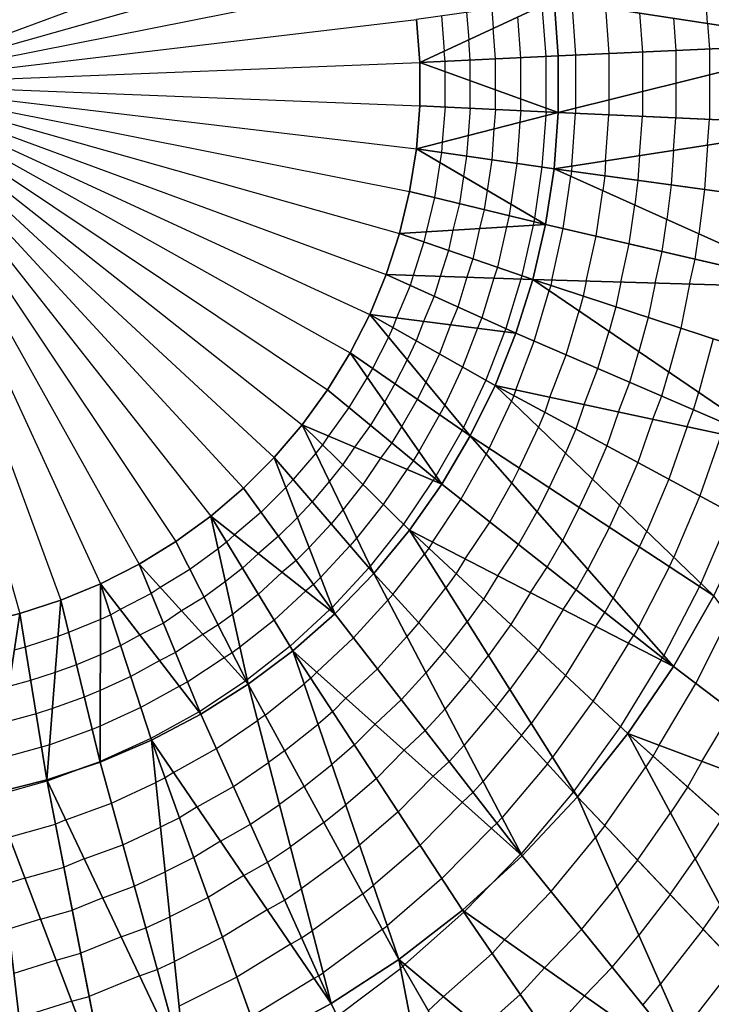
# Model space of a CAD drawing. Units: inches. Extents: x -5 to 5, y -5 to 5.
# Drawn here: x 2.1 to 2.8, y -0.8 to 0.1 of the extents above; entities that cross this region are included whole.
import ezdxf

# ---------------------------------------------------------------- set-up
doc = ezdxf.new("R2010")
doc.units = ezdxf.units.IN
doc.header["$MEASUREMENT"] = 0
for name, color, linetype, true_color in [('Net-Contour Lines', 150, 'Continuous', 0x0080ff), ('Net-Triangles', 153, 'Continuous', 0x6699cc), ('Net-U', 18, 'Continuous', 0x000000), ('Net-V', 254, 'Continuous', 0xcbdade)]:
    doc.layers.add(name, color=color, linetype=linetype, true_color=true_color)

msp = doc.modelspace()

# ---------------------------------------------------------------- linework, layer by layer
at = {"layer": 'Net-Contour Lines'}
for p, q in [((2.76133, 0.05535, 4), (2.75869, 0.09569, 4)), ((2.61446, 0.02512, 4.5), (2.61105, 0.07182, 4.5)), ((2.63781, 0.07435, 4.4), (2.64128, 0.02637, 4.4)), ((2.54223, 0.06536, 4.8), (2.54419, 0.04051, 4.8)), ((2.56508, 0.06865, 4.7), (2.56648, 0.05094, 4.7)), ((2.66869, 0.0696, 4.3), (2.67171, 0.02777, 4.3)), ((2.69957, 0.06485, 4.2), (2.70215, 0.02916, 4.2)), ((2.49653, 0.05877, 5), (2.49961, 0.01963, 5)), ((2.51938, 0.06206, 4.9), (2.5219, 0.03007, 4.9)), ((2.59149, 0.02403, 4.6), (2.58876, 0.06138, 4.6)), ((2.73045, 0.0601, 4.1), (2.73258, 0.03055, 4.1)), ((2.76133, 0.05535, 4), (2.76302, 0.03194, 4)), ((2.56852, 0.02293, 4.7), (2.56648, 0.05094, 4.7)), ((2.54555, 0.02183, 4.8), (2.54419, 0.04051, 4.8)), ((2.52258, 0.02073, 4.9), (2.5219, 0.03007, 4.9)), ((2.67171, 0.02777, 4.3), (2.67171, -0.01422, 4.3)), ((2.70215, 0.02916, 4.2), (2.70215, -0.00666, 4.2)), ((2.73258, 0.03055, 4.1), (2.73258, 0.00089, 4.1)), ((2.76302, 0.03194, 4), (2.76302, 0.00844, 4)), ((2.49961, 0.01963, 5), (2.49961, 0.01963, 5)), ((2.49961, -0.01963, 5), (2.49961, 0.01963, 5)), ((2.49961, 0.01963, 5), (2.49961, 0.01963, 5)), ((2.52258, 0.01137, 4.9), (2.52258, 0.02073, 4.9)), ((2.54555, 0.00312, 4.8), (2.54555, 0.02183, 4.8)), ((2.56852, -0.00514, 4.7), (2.56852, 0.02293, 4.7)), ((2.59149, -0.0134, 4.6), (2.59149, 0.02403, 4.6)), ((2.61446, -0.02165, 4.5), (2.61446, 0.02512, 4.5)), ((2.64128, 0.02637, 4.4), (2.64128, -0.02177, 4.4)), ((2.52258, -0.02073, 4.9), (2.52258, 0.01137, 4.9)), ((2.54555, -0.02183, 4.8), (2.54555, 0.00312, 4.8)), ((2.73258, 0.00089, 4.1), (2.73258, -0.03055, 4.1)), ((2.76302, 0.00844, 4), (2.76302, -0.03194, 4)), ((2.56852, -0.02293, 4.7), (2.56852, -0.00514, 4.7)), ((2.70215, -0.00666, 4.2), (2.70215, -0.02916, 4.2)), ((2.59149, -0.02403, 4.6), (2.59149, -0.0134, 4.6)), ((2.67171, -0.01422, 4.3), (2.67171, -0.02777, 4.3)), ((2.49961, -0.01963, 5), (2.49653, -0.05877, 5)), ((2.52258, -0.02073, 4.9), (2.52007, -0.05273, 4.9)), ((2.54555, -0.02183, 4.8), (2.5436, -0.0467, 4.8)), ((2.56852, -0.02293, 4.7), (2.56713, -0.04066, 4.7)), ((2.59149, -0.02403, 4.6), (2.59066, -0.03462, 4.6)), ((2.61446, -0.02512, 4.5), (2.61419, -0.02859, 4.5)), ((2.61446, -0.02512, 4.5), (2.61446, -0.02165, 4.5)), ((2.63781, -0.07435, 4.4), (2.64128, -0.02637, 4.4)), ((2.64128, -0.02177, 4.4), (2.64128, -0.02637, 4.4)), ((2.59066, -0.03462, 4.6), (2.58793, -0.07195, 4.6)), ((2.61419, -0.02859, 4.5), (2.61078, -0.07524, 4.5)), ((2.66869, -0.0696, 4.3), (2.67171, -0.02777, 4.3)), ((2.69957, -0.06485, 4.2), (2.70215, -0.02916, 4.2)), ((2.73045, -0.0601, 4.1), (2.73258, -0.03055, 4.1)), ((2.76133, -0.05535, 4), (2.76302, -0.03194, 4)), ((2.56713, -0.04066, 4.7), (2.56508, -0.06865, 4.7)), ((2.52007, -0.05273, 4.9), (2.51938, -0.06206, 4.9)), ((2.5436, -0.0467, 4.8), (2.54223, -0.06536, 4.8)), ((2.49653, -0.05877, 5), (2.49039, -0.09755, 5)), ((2.49653, -0.05877, 5), (2.49653, -0.05877, 5)), ((2.49653, -0.05877, 5), (2.49653, -0.05877, 5)), ((2.51938, -0.06206, 4.9), (2.51802, -0.07134, 4.9)), ((2.73045, -0.0601, 4.1), (2.72839, -0.09152, 4.1)), ((2.76133, -0.05535, 4), (2.75869, -0.09569, 4)), ((2.51802, -0.07134, 4.9), (2.513, -0.10303, 4.9)), ((2.54223, -0.06536, 4.8), (2.5395, -0.08392, 4.8)), ((2.56508, -0.06865, 4.7), (2.56099, -0.0965, 4.7)), ((2.66869, -0.0696, 4.3), (2.6678, -0.08317, 4.3)), ((2.69957, -0.06485, 4.2), (2.6981, -0.08734, 4.2)), ((2.58793, -0.07195, 4.6), (2.58247, -0.10907, 4.6)), ((2.61078, -0.07524, 4.5), (2.60396, -0.12165, 4.5)), ((2.63751, -0.079, 4.4), (2.6369, -0.08364, 4.4)), ((2.63781, -0.07435, 4.4), (2.63751, -0.079, 4.4)), ((2.5395, -0.08392, 4.8), (2.53561, -0.10851, 4.8)), ((2.62998, -0.13123, 4.4), (2.6369, -0.08364, 4.4)), ((2.6678, -0.08317, 4.3), (2.66601, -0.09672, 4.3)), ((2.6981, -0.08734, 4.2), (2.69513, -0.1098, 4.2)), ((2.49039, -0.09755, 5), (2.48123, -0.13572, 5)), ((2.56099, -0.0965, 4.7), (2.55822, -0.114, 4.7)), ((2.65999, -0.13818, 4.3), (2.66601, -0.09672, 4.3)), ((2.72839, -0.09152, 4.1), (2.72425, -0.12289, 4.1)), ((2.75869, -0.09569, 4), (2.75337, -0.13597, 4)), ((2.513, -0.10303, 4.9), (2.50551, -0.13422, 4.9)), ((2.53561, -0.10851, 4.8), (2.5298, -0.13272, 4.8)), ((2.55822, -0.114, 4.7), (2.55408, -0.13122, 4.7)), ((2.58247, -0.10907, 4.6), (2.58082, -0.11948, 4.6)), ((2.69, -0.14513, 4.2), (2.69513, -0.1098, 4.2)), ((2.58082, -0.11948, 4.6), (2.57836, -0.12972, 4.6)), ((2.60343, -0.12496, 4.5), (2.60265, -0.12823, 4.5)), ((2.60396, -0.12165, 4.5), (2.60343, -0.12496, 4.5)), ((2.72001, -0.15208, 4.1), (2.72425, -0.12289, 4.1)), ((2.50551, -0.13422, 4.9), (2.50347, -0.14338, 4.9)), ((2.5298, -0.13272, 4.8), (2.52571, -0.15104, 4.8)), ((2.55408, -0.13122, 4.7), (2.54795, -0.1587, 4.7)), ((2.57836, -0.12972, 4.6), (2.5702, -0.16636, 4.6)), ((2.60265, -0.12823, 4.5), (2.59244, -0.17402, 4.5)), ((2.61969, -0.17798, 4.4), (2.62998, -0.13123, 4.4)), ((2.48123, -0.13572, 5), (2.4691, -0.17306, 5)), ((2.48123, -0.13572, 5), (2.48123, -0.13572, 5)), ((2.65102, -0.17891, 4.3), (2.65999, -0.13818, 4.3)), ((2.75002, -0.15904, 4), (2.75337, -0.13597, 4)), ((2.50347, -0.14338, 4.9), (2.49356, -0.17387, 4.9)), ((2.52571, -0.15104, 4.8), (2.51803, -0.17468, 4.8)), ((2.68236, -0.17983, 4.2), (2.69, -0.14513, 4.2)), ((2.71369, -0.18076, 4.1), (2.72001, -0.15208, 4.1)), ((2.54795, -0.1587, 4.7), (2.5425, -0.17549, 4.7)), ((2.74503, -0.18169, 4), (2.75002, -0.15904, 4)), ((2.5702, -0.16636, 4.6), (2.56697, -0.17629, 4.6)), ((2.4691, -0.17306, 5), (2.45407, -0.20933, 5)), ((2.4691, -0.17306, 5), (2.4691, -0.17306, 5)), ((2.49356, -0.17387, 4.9), (2.49085, -0.18288, 4.9)), ((2.51803, -0.17468, 4.8), (2.5126, -0.1927, 4.8)), ((2.5425, -0.17549, 4.7), (2.53435, -0.20251, 4.7)), ((2.56697, -0.17629, 4.6), (2.5561, -0.21233, 4.6)), ((2.59144, -0.1771, 4.5), (2.57785, -0.22215, 4.5)), ((2.59244, -0.17402, 4.5), (2.59144, -0.1771, 4.5)), ((2.61969, -0.17798, 4.4), (2.61872, -0.18282, 4.4)), ((2.65102, -0.17891, 4.3), (2.64829, -0.19254, 4.3)), ((2.49085, -0.18288, 4.9), (2.47859, -0.21247, 4.9)), ((2.60374, -0.23349, 4.4), (2.61741, -0.18763, 4.4)), ((2.61872, -0.18282, 4.4), (2.61741, -0.18763, 4.4)), ((2.68236, -0.17983, 4.2), (2.67787, -0.20226, 4.2)), ((2.71369, -0.18076, 4.1), (2.70744, -0.21198, 4.1)), ((2.74503, -0.18169, 4), (2.73702, -0.2217, 4)), ((2.5126, -0.1927, 4.8), (2.50311, -0.2156, 4.8)), ((2.64829, -0.19254, 4.3), (2.6446, -0.20611, 4.3)), ((2.53435, -0.20251, 4.7), (2.52763, -0.21874, 4.7)), ((2.67787, -0.20226, 4.2), (2.6718, -0.22459, 4.2)), ((2.45407, -0.20933, 5), (2.43625, -0.24431, 5)), ((2.45407, -0.20933, 5), (2.45407, -0.20933, 5)), ((2.45407, -0.20933, 5), (2.45407, -0.20933, 5)), ((2.47859, -0.21247, 4.9), (2.4752, -0.22128, 4.9)), ((2.5561, -0.21233, 4.6), (2.55214, -0.22187, 4.6)), ((2.63272, -0.24597, 4.3), (2.6446, -0.20611, 4.3)), ((2.70744, -0.21198, 4.1), (2.699, -0.24306, 4.1)), ((2.4752, -0.22128, 4.9), (2.47112, -0.22989, 4.9)), ((2.50311, -0.2156, 4.8), (2.49632, -0.23323, 4.8)), ((2.52763, -0.21874, 4.7), (2.51745, -0.24518, 4.7)), ((2.55214, -0.22187, 4.6), (2.53858, -0.25713, 4.6)), ((2.57785, -0.22215, 4.5), (2.57666, -0.22501, 4.5)), ((2.73702, -0.2217, 4), (2.7262, -0.26154, 4)), ((2.47112, -0.22989, 4.9), (2.45662, -0.25836, 4.9)), ((2.57666, -0.22501, 4.5), (2.5597, -0.26909, 4.5)), ((2.66171, -0.25845, 4.2), (2.6718, -0.22459, 4.2)), ((2.76659, -0.23142, 3.9), (2.75339, -0.28002, 3.9)), ((2.49632, -0.23323, 4.8), (2.48817, -0.25046, 4.8)), ((2.58687, -0.27787, 4.4), (2.60374, -0.23349, 4.4)), ((2.43625, -0.24431, 5), (2.41573, -0.27779, 5)), ((2.43625, -0.24431, 5), (2.43625, -0.24431, 5)), ((2.48817, -0.25046, 4.8), (2.47698, -0.27241, 4.8)), ((2.51745, -0.24518, 4.7), (2.50522, -0.27102, 4.7)), ((2.61806, -0.28454, 4.3), (2.63272, -0.24597, 4.3)), ((2.69069, -0.27093, 4.1), (2.699, -0.24306, 4.1)), ((2.45662, -0.25836, 4.9), (2.45187, -0.26669, 4.9)), ((2.53858, -0.25713, 4.6), (2.52227, -0.29159, 4.6)), ((2.64925, -0.29121, 4.2), (2.66171, -0.25845, 4.2)), ((2.45187, -0.26669, 4.9), (2.43521, -0.29389, 4.9)), ((2.71968, -0.2834, 4), (2.7262, -0.26154, 4)), ((2.47698, -0.27241, 4.8), (2.4675, -0.28906, 4.8)), ((2.50522, -0.27102, 4.7), (2.49735, -0.28646, 4.7)), ((2.5597, -0.26909, 4.5), (2.53931, -0.31215, 4.5)), ((2.68045, -0.29789, 4.1), (2.69069, -0.27093, 4.1)), ((2.41573, -0.27779, 5), (2.39266, -0.30955, 5)), ((2.58509, -0.28299, 4.4), (2.58293, -0.28806, 4.4)), ((2.58687, -0.27787, 4.4), (2.58509, -0.28299, 4.4)), ((2.61806, -0.28454, 4.3), (2.61333, -0.2982, 4.3)), ((2.71164, -0.30456, 4), (2.71968, -0.2834, 4)), ((2.74866, -0.29588, 3.9), (2.75339, -0.28002, 3.9)), ((2.43521, -0.29389, 4.9), (2.41646, -0.31969, 4.9)), ((2.4675, -0.28906, 4.8), (2.45468, -0.30999, 4.8)), ((2.49735, -0.28646, 4.7), (2.48312, -0.31144, 4.7)), ((2.52227, -0.29159, 4.6), (2.51772, -0.30051, 4.6)), ((2.56284, -0.33104, 4.4), (2.58293, -0.28806, 4.4)), ((2.64925, -0.29121, 4.2), (2.64156, -0.31342, 4.2)), ((2.51772, -0.30051, 4.6), (2.49875, -0.33382, 4.6)), ((2.61333, -0.2982, 4.3), (2.60754, -0.31172, 4.3)), ((2.68045, -0.29789, 4.1), (2.66979, -0.32863, 4.1)), ((2.74283, -0.31123, 3.9), (2.74866, -0.29588, 3.9)), ((2.39266, -0.30955, 5), (2.36716, -0.3394, 5)), ((2.39266, -0.30955, 5), (2.39266, -0.30955, 5)), ((2.39266, -0.30955, 5), (2.39266, -0.30955, 5)), ((2.45468, -0.30999, 4.8), (2.44025, -0.32984, 4.8)), ((2.48312, -0.31144, 4.7), (2.47415, -0.32609, 4.7)), ((2.53931, -0.31215, 4.5), (2.53809, -0.31456, 4.5)), ((2.59014, -0.34895, 4.3), (2.60754, -0.31172, 4.3)), ((2.71164, -0.30456, 4), (2.69802, -0.34384, 4)), ((2.74283, -0.31123, 3.9), (2.72625, -0.35905, 3.9)), ((2.41646, -0.31969, 4.9), (2.41109, -0.32765, 4.9)), ((2.53809, -0.31456, 4.5), (2.51438, -0.3562, 4.5)), ((2.64156, -0.31342, 4.2), (2.63216, -0.33538, 4.2)), ((2.77402, -0.3179, 3.8), (2.75448, -0.37426, 3.8)), ((2.41109, -0.32765, 4.9), (2.40506, -0.33525, 4.9)), ((2.44025, -0.32984, 4.8), (2.42952, -0.34574, 4.8)), ((2.47415, -0.32609, 4.7), (2.46405, -0.33999, 4.7)), ((2.56284, -0.33104, 4.4), (2.56016, -0.33623, 4.4)), ((2.66979, -0.32863, 4.1), (2.65678, -0.35904, 4.1)), ((2.36716, -0.3394, 5), (2.3394, -0.36716, 5)), ((2.36716, -0.3394, 5), (2.36716, -0.3394, 5)), ((2.40506, -0.33525, 4.9), (2.38441, -0.35943, 4.9)), ((2.46405, -0.33999, 4.7), (2.44795, -0.36384, 4.7)), ((2.49875, -0.33382, 4.6), (2.49362, -0.34219, 4.6)), ((2.53704, -0.37737, 4.4), (2.56016, -0.33623, 4.4)), ((2.61745, -0.36686, 4.2), (2.63216, -0.33538, 4.2)), ((2.42952, -0.34574, 4.8), (2.41745, -0.36095, 4.8)), ((2.49362, -0.34219, 4.6), (2.48785, -0.35014, 4.6)), ((2.59014, -0.34895, 4.3), (2.58323, -0.36237, 4.3)), ((2.69802, -0.34384, 4), (2.6814, -0.3827, 4)), ((2.48785, -0.35014, 4.6), (2.46638, -0.38194, 4.6)), ((2.51438, -0.3562, 4.5), (2.51309, -0.3583, 4.5)), ((2.37776, -0.36659, 4.9), (2.35531, -0.38903, 4.9)), ((2.38441, -0.35943, 4.9), (2.37776, -0.36659, 4.9)), ((2.41745, -0.36095, 4.8), (2.40165, -0.37945, 4.8)), ((2.44795, -0.36384, 4.7), (2.42985, -0.38666, 4.7)), ((2.51164, -0.36029, 4.5), (2.48481, -0.40004, 4.5)), ((2.51309, -0.3583, 4.5), (2.51164, -0.36029, 4.5)), ((2.56324, -0.39793, 4.3), (2.58323, -0.36237, 4.3)), ((2.61745, -0.36686, 4.2), (2.60629, -0.38851, 4.2)), ((2.64475, -0.38478, 4.1), (2.65678, -0.35904, 4.1)), ((2.72625, -0.35905, 3.9), (2.70602, -0.40636, 3.9)), ((2.3394, -0.36716, 5), (2.30955, -0.39266, 5)), ((2.75448, -0.37426, 3.8), (2.73064, -0.43002, 3.8)), ((2.40165, -0.37945, 4.8), (2.38835, -0.39378, 4.8)), ((2.46638, -0.38194, 4.6), (2.44225, -0.41236, 4.6)), ((2.51116, -0.41618, 4.4), (2.53704, -0.37737, 4.4)), ((2.64475, -0.38478, 4.1), (2.62936, -0.41465, 4.1)), ((2.67206, -0.40269, 4), (2.6814, -0.3827, 4)), ((2.30955, -0.39266, 5), (2.27779, -0.41573, 5)), ((2.30955, -0.39266, 5), (2.30955, -0.39266, 5)), ((2.30955, -0.39266, 5), (2.30955, -0.39266, 5)), ((2.35531, -0.38903, 4.9), (2.33118, -0.40964, 4.9)), ((2.42985, -0.38666, 4.7), (2.4189, -0.39948, 4.7)), ((2.58944, -0.41849, 4.2), (2.60629, -0.38851, 4.2)), ((2.78271, -0.38947, 3.7), (2.75526, -0.45368, 3.7)), ((2.38835, -0.39378, 4.8), (2.37123, -0.4109, 4.8)), ((2.4189, -0.39948, 4.7), (2.39894, -0.42097, 4.7)), ((2.48481, -0.40004, 4.5), (2.45464, -0.43806, 4.5)), ((2.54087, -0.43148, 4.3), (2.56324, -0.39793, 4.3)), ((2.67206, -0.40269, 4), (2.65242, -0.44078, 4)), ((2.33118, -0.40964, 4.9), (2.32398, -0.41627, 4.9)), ((2.37123, -0.4109, 4.8), (2.35282, -0.42663, 4.8)), ((2.69936, -0.4206, 3.9), (2.70602, -0.40636, 3.9)), ((2.27779, -0.41573, 5), (2.24431, -0.43625, 5)), ((2.32398, -0.41627, 4.9), (2.31618, -0.4224, 4.9)), ((2.43614, -0.4195, 4.6), (2.40954, -0.44816, 4.6)), ((2.44225, -0.41236, 4.6), (2.43614, -0.4195, 4.6)), ((2.51116, -0.41618, 4.4), (2.50779, -0.42169, 4.4)), ((2.57057, -0.44679, 4.2), (2.58944, -0.41849, 4.2)), ((2.61563, -0.43906, 4.1), (2.62936, -0.41465, 4.1)), ((2.69936, -0.4206, 3.9), (2.67549, -0.46692, 3.9)), ((2.31618, -0.4224, 4.9), (2.2906, -0.44098, 4.9)), ((2.35282, -0.42663, 4.8), (2.33842, -0.43989, 4.8)), ((2.39894, -0.42097, 4.7), (2.38714, -0.43277, 4.7)), ((2.47521, -0.46373, 4.4), (2.50393, -0.42704, 4.4)), ((2.50779, -0.42169, 4.4), (2.50393, -0.42704, 4.4)), ((2.24431, -0.43625, 5), (2.20933, -0.45407, 5)), ((2.24431, -0.43625, 5), (2.24431, -0.43625, 5)), ((2.38714, -0.43277, 4.7), (2.37445, -0.44361, 4.7)), ((2.45464, -0.43806, 4.5), (2.45339, -0.43953, 4.5)), ((2.54087, -0.43148, 4.3), (2.5327, -0.44484, 4.3)), ((2.72667, -0.43851, 3.8), (2.73064, -0.43002, 3.8)), ((2.2906, -0.44098, 4.9), (2.26364, -0.4575, 4.9)), ((2.33842, -0.43989, 4.8), (2.32281, -0.45214, 4.8)), ((2.37445, -0.44361, 4.7), (2.35286, -0.46351, 4.7)), ((2.45339, -0.43953, 4.5), (2.42013, -0.47535, 4.5)), ((2.5327, -0.44484, 4.3), (2.52334, -0.45782, 4.3)), ((2.57057, -0.44679, 4.2), (2.5576, -0.46799, 4.2)), ((2.60028, -0.46209, 4.1), (2.61563, -0.43906, 4.1)), ((2.64183, -0.45962, 4), (2.65242, -0.44078, 4)), ((2.72667, -0.43851, 3.8), (2.69855, -0.49306, 3.8)), ((2.20933, -0.45407, 5), (2.17306, -0.4691, 5)), ((2.20933, -0.45407, 5), (2.20933, -0.45407, 5)), ((2.20933, -0.45407, 5), (2.20933, -0.45407, 5)), ((2.32281, -0.45214, 4.8), (2.30341, -0.46623, 4.8)), ((2.40306, -0.45464, 4.6), (2.39609, -0.46059, 4.6)), ((2.40954, -0.44816, 4.6), (2.40306, -0.45464, 4.6)), ((2.75397, -0.45642, 3.7), (2.75526, -0.45368, 3.7)), ((2.25536, -0.463, 4.9), (2.22725, -0.47733, 4.9)), ((2.26364, -0.4575, 4.9), (2.25536, -0.463, 4.9)), ((2.35286, -0.46351, 4.7), (2.32944, -0.48189, 4.7)), ((2.39609, -0.46059, 4.6), (2.36729, -0.48712, 4.6)), ((2.47521, -0.46373, 4.4), (2.47068, -0.4691, 4.4)), ((2.49863, -0.48939, 4.3), (2.52334, -0.45782, 4.3)), ((2.60028, -0.46209, 4.1), (2.5825, -0.49115, 4.1)), ((2.62998, -0.4774, 4), (2.64183, -0.45962, 4)), ((2.75397, -0.45642, 3.7), (2.72162, -0.5192, 3.7)), ((2.17306, -0.4691, 5), (2.13572, -0.48123, 5)), ((2.17306, -0.4691, 5), (2.17306, -0.4691, 5)), ((2.30341, -0.46623, 4.8), (2.28297, -0.47876, 4.8)), ((2.43943, -0.50322, 4.4), (2.47068, -0.4691, 4.4)), ((2.5576, -0.46799, 4.2), (2.54275, -0.4886, 4.2)), ((2.66803, -0.48019, 3.9), (2.67549, -0.46692, 3.9)), ((2.13572, -0.48123, 5), (2.13572, -0.48123, 5)), ((2.21848, -0.48219, 4.9), (2.20923, -0.4864, 4.9)), ((2.22725, -0.47733, 4.9), (2.21848, -0.48219, 4.9)), ((2.28297, -0.47876, 4.8), (2.26641, -0.48976, 4.8)), ((2.32944, -0.48189, 4.7), (2.31623, -0.49148, 4.7)), ((2.41772, -0.47758, 4.5), (2.38173, -0.51074, 4.5)), ((2.41897, -0.47651, 4.5), (2.41772, -0.47758, 4.5)), ((2.42013, -0.47535, 4.5), (2.41897, -0.47651, 4.5)), ((2.62998, -0.4774, 4), (2.60741, -0.5143, 4)), ((2.65969, -0.4927, 3.9), (2.66803, -0.48019, 3.9)), ((2.20923, -0.4864, 4.9), (2.18019, -0.49843, 4.9)), ((2.26641, -0.48976, 4.8), (2.24516, -0.50059, 4.8)), ((2.31623, -0.49148, 4.7), (2.3023, -0.50002, 4.7)), ((2.36729, -0.48712, 4.6), (2.33607, -0.51163, 4.6)), ((2.49863, -0.48939, 4.3), (2.48798, -0.50199, 4.3)), ((2.52204, -0.51505, 4.2), (2.54275, -0.4886, 4.2)), ((2.5825, -0.49115, 4.1), (2.56216, -0.51937, 4.1)), ((2.7508, -0.5446, 3.6), (2.7813, -0.48383, 3.6)), ((2.18019, -0.49843, 4.9), (2.17055, -0.50191, 4.9)), ((2.24516, -0.50059, 4.8), (2.22764, -0.51031, 4.8)), ((2.3023, -0.50002, 4.7), (2.27746, -0.51652, 4.7)), ((2.65969, -0.4927, 3.9), (2.63231, -0.53745, 3.9)), ((2.68939, -0.50801, 3.8), (2.69423, -0.50075, 3.8)), ((2.69423, -0.50075, 3.8), (2.69855, -0.49306, 3.8)), ((2.17055, -0.50191, 4.9), (2.14071, -0.5116, 4.9)), ((2.40605, -0.53438, 4.4), (2.43943, -0.50322, 4.4)), ((2.46116, -0.53128, 4.3), (2.48798, -0.50199, 4.3)), ((2.68939, -0.50801, 3.8), (2.65722, -0.56061, 3.8)), ((2.14071, -0.5116, 4.9), (2.13074, -0.51432, 4.9)), ((2.20913, -0.51873, 4.8), (2.18732, -0.52776, 4.8)), ((2.22764, -0.51031, 4.8), (2.20913, -0.51873, 4.8)), ((2.27746, -0.51652, 4.7), (2.26308, -0.52385, 4.7)), ((2.32904, -0.51673, 4.6), (2.32164, -0.52127, 4.6)), ((2.33607, -0.51163, 4.6), (2.32904, -0.51673, 4.6)), ((2.38173, -0.51074, 4.5), (2.3427, -0.54137, 4.5)), ((2.52204, -0.51505, 4.2), (2.50528, -0.53489, 4.2)), ((2.60741, -0.5143, 4), (2.58157, -0.55015, 4)), ((2.18732, -0.52776, 4.8), (2.16803, -0.53472, 4.8)), ((2.26308, -0.52385, 4.7), (2.23679, -0.53843, 4.7)), ((2.32164, -0.52127, 4.6), (2.28852, -0.54327, 4.6)), ((2.54546, -0.54071, 4.1), (2.56216, -0.51937, 4.1)), ((2.7191, -0.52331, 3.7), (2.68212, -0.58376, 3.7)), ((2.7191, -0.52331, 3.7), (2.72043, -0.52131, 3.7)), ((2.72043, -0.52131, 3.7), (2.72162, -0.5192, 3.7)), ((2.16803, -0.53472, 4.8), (2.1457, -0.54197, 4.8)), ((2.40605, -0.53438, 4.4), (2.40061, -0.53989, 4.4)), ((2.43251, -0.55803, 4.3), (2.46116, -0.53128, 4.3)), ((2.48289, -0.55934, 4.2), (2.50528, -0.53489, 4.2)), ((2.1457, -0.54197, 4.8), (2.12575, -0.54741, 4.8)), ((2.23679, -0.53843, 4.7), (2.20902, -0.55105, 4.7)), ((2.28852, -0.54327, 4.6), (2.281, -0.5471, 4.6)), ((2.34097, -0.54253, 4.5), (2.29957, -0.57003, 4.5)), ((2.34185, -0.54198, 4.5), (2.34097, -0.54253, 4.5)), ((2.3427, -0.54137, 4.5), (2.34185, -0.54198, 4.5)), ((2.35895, -0.57347, 4.4), (2.39461, -0.54506, 4.4)), ((2.40061, -0.53989, 4.4), (2.39461, -0.54506, 4.4)), ((2.54546, -0.54071, 4.1), (2.52259, -0.56779, 4.1)), ((2.63231, -0.53745, 3.9), (2.60098, -0.58093, 3.9)), ((2.71727, -0.60078, 3.6), (2.7508, -0.5446, 3.6)), ((2.20902, -0.55105, 4.7), (2.19445, -0.55709, 4.7)), ((2.281, -0.5471, 4.6), (2.24595, -0.56656, 4.6)), ((2.56887, -0.56637, 4), (2.58157, -0.55015, 4)), ((2.19445, -0.55709, 4.7), (2.16552, -0.56753, 4.7)), ((2.43251, -0.55803, 4.3), (2.42046, -0.57023, 4.3)), ((2.45897, -0.58168, 4.2), (2.48289, -0.55934, 4.2)), ((2.65722, -0.56061, 3.8), (2.62039, -0.6117, 3.8)), ((2.15069, -0.57235, 4.7), (2.12076, -0.5805, 4.7)), ((2.16552, -0.56753, 4.7), (2.15069, -0.57235, 4.7)), ((2.24595, -0.56656, 4.6), (2.20892, -0.58338, 4.6)), ((2.29891, -0.57036, 4.5), (2.2551, -0.59468, 4.5)), ((2.29957, -0.57003, 4.5), (2.29891, -0.57036, 4.5)), ((2.42046, -0.57023, 4.3), (2.40717, -0.58169, 4.3)), ((2.50462, -0.58741, 4.1), (2.52259, -0.56779, 4.1)), ((2.56887, -0.56637, 4), (2.53989, -0.60068, 4)), ((2.75632, -0.61546, 3.5), (2.78372, -0.56955, 3.5)), ((2.31464, -0.60374, 4.4), (2.35217, -0.57842, 4.4)), ((2.35895, -0.57347, 4.4), (2.35217, -0.57842, 4.4)), ((2.45897, -0.58168, 4.2), (2.44031, -0.60057, 4.2)), ((2.59229, -0.59203, 3.9), (2.60098, -0.58093, 3.9)), ((2.20158, -0.58642, 4.6), (2.16301, -0.60034, 4.6)), ((2.20892, -0.58338, 4.6), (2.20158, -0.58642, 4.6)), ((2.37672, -0.60595, 4.3), (2.40717, -0.58169, 4.3)), ((2.48543, -0.60532, 4.1), (2.50462, -0.58741, 4.1)), ((2.68212, -0.58376, 3.7), (2.63979, -0.64248, 3.7)), ((2.2551, -0.59468, 4.5), (2.20882, -0.61571, 4.5)), ((2.59229, -0.59203, 3.9), (2.55719, -0.63358, 3.9)), ((2.15568, -0.60272, 4.6), (2.11578, -0.61359, 4.6)), ((2.16301, -0.60034, 4.6), (2.15568, -0.60272, 4.6)), ((2.27572, -0.62569, 4.4), (2.31464, -0.60374, 4.4)), ((2.37672, -0.60595, 4.3), (2.36209, -0.61663, 4.3)), ((2.44031, -0.60057, 4.2), (2.41972, -0.61832, 4.2)), ((2.48543, -0.60532, 4.1), (2.46015, -0.63091, 4.1)), ((2.52635, -0.61547, 4), (2.53989, -0.60068, 4)), ((2.71727, -0.60078, 3.6), (2.71179, -0.61057, 3.6)), ((2.20871, -0.61575, 4.5), (2.19045, -0.62234, 4.5)), ((2.20882, -0.61571, 4.5), (2.20871, -0.61575, 4.5)), ((2.33014, -0.63818, 4.3), (2.36209, -0.61663, 4.3)), ((2.51189, -0.62897, 4), (2.52635, -0.61547, 4)), ((2.6157, -0.61768, 3.8), (2.62039, -0.6117, 3.8)), ((2.71179, -0.61057, 3.6), (2.70528, -0.62041, 3.6)), ((2.75632, -0.61546, 3.5), (2.74328, -0.63878, 3.5)), ((2.16096, -0.63321, 4.5), (2.19045, -0.62234, 4.5)), ((2.27572, -0.62569, 4.4), (2.26794, -0.63046, 4.4)), ((2.39448, -0.63843, 4.2), (2.41972, -0.61832, 4.2)), ((2.6157, -0.61768, 3.8), (2.5745, -0.66648, 3.8)), ((2.66784, -0.67376, 3.6), (2.70528, -0.62041, 3.6)), ((2.11198, -0.64695, 4.5), (2.16074, -0.6333, 4.5)), ((2.16096, -0.63321, 4.5), (2.16074, -0.6333, 4.5)), ((2.21909, -0.65342, 4.4), (2.25959, -0.63467, 4.4)), ((2.26794, -0.63046, 4.4), (2.25959, -0.63467, 4.4)), ((2.46015, -0.63091, 4.1), (2.43227, -0.65495, 4.1)), ((2.51189, -0.62897, 4), (2.48, -0.66125, 4)), ((2.54808, -0.64353, 3.9), (2.55719, -0.63358, 3.9)), ((2.29701, -0.65687, 4.3), (2.33014, -0.63818, 4.3)), ((2.39448, -0.63843, 4.2), (2.37202, -0.65483, 4.2)), ((2.53835, -0.65262, 3.9), (2.54808, -0.64353, 3.9)), ((2.63912, -0.64334, 3.7), (2.5918, -0.69937, 3.7)), ((2.63912, -0.64334, 3.7), (2.63979, -0.64248, 3.7)), ((2.74328, -0.63878, 3.5), (2.72777, -0.66221, 3.5)), ((2.53835, -0.65262, 3.9), (2.49985, -0.69159, 3.9)), ((2.17773, -0.66867, 4.4), (2.21909, -0.65342, 4.4)), ((2.29701, -0.65687, 4.3), (2.28099, -0.66668, 4.3)), ((2.34564, -0.67263, 4.2), (2.37202, -0.65483, 4.2)), ((2.41225, -0.6709, 4.1), (2.43227, -0.65495, 4.1)), ((2.48, -0.66125, 4), (2.44482, -0.69158, 4)), ((2.69764, -0.70515, 3.5), (2.72777, -0.66221, 3.5)), ((2.17773, -0.66867, 4.4), (2.16839, -0.67246, 4.4)), ((2.28099, -0.66668, 4.3), (2.26381, -0.67534, 4.3)), ((2.41225, -0.6709, 4.1), (2.38194, -0.69304, 4.1)), ((2.56981, -0.67159, 3.8), (2.5745, -0.66648, 3.8)), ((2.77477, -0.66699, 3.4), (2.75026, -0.70401, 3.4)), ((2.1262, -0.68426, 4.4), (2.16839, -0.67246, 4.4)), ((2.22952, -0.69122, 4.3), (2.26381, -0.67534, 4.3)), ((2.31829, -0.68805, 4.2), (2.34564, -0.67263, 4.2)), ((2.56481, -0.67627, 3.8), (2.51969, -0.72194, 3.8)), ((2.56481, -0.67627, 3.8), (2.56981, -0.67159, 3.8)), ((2.66784, -0.67376, 3.6), (2.65942, -0.68457, 3.6)), ((2.31829, -0.68805, 4.2), (2.29404, -0.7029, 4.2)), ((2.61903, -0.73372, 3.6), (2.65942, -0.68457, 3.6)), ((2.1945, -0.70414, 4.3), (2.22952, -0.69122, 4.3)), ((2.36114, -0.70707, 4.1), (2.38194, -0.69304, 4.1)), ((2.43002, -0.70338, 4), (2.44482, -0.69158, 4)), ((2.49985, -0.69159, 3.9), (2.45737, -0.72821, 3.9)), ((2.1945, -0.70414, 4.3), (2.17605, -0.71161, 4.3)), ((2.29404, -0.7029, 4.2), (2.26803, -0.71602, 4.2)), ((2.43002, -0.70338, 4), (2.39186, -0.73124, 4)), ((2.59126, -0.69991, 3.7), (2.56414, -0.72738, 3.7)), ((2.59126, -0.69991, 3.7), (2.59154, -0.69966, 3.7)), ((2.59154, -0.69966, 3.7), (2.5918, -0.69937, 3.7)), ((2.69764, -0.70515, 3.5), (2.6791, -0.72895, 3.5)), ((2.72744, -0.73653, 3.4), (2.75026, -0.70401, 3.4)), ((2.14043, -0.72158, 4.3), (2.17605, -0.71161, 4.3)), ((2.33957, -0.71923, 4.1), (2.36114, -0.70707, 4.1)), ((2.14043, -0.72158, 4.3), (2.12087, -0.72768, 4.3)), ((2.23995, -0.72902, 4.2), (2.26803, -0.71602, 4.2)), ((2.33957, -0.71923, 4.1), (2.30709, -0.73913, 4.1)), ((2.51969, -0.72194, 3.8), (2.46992, -0.76485, 3.8)), ((2.21128, -0.7396, 4.2), (2.23995, -0.72902, 4.2)), ((2.37664, -0.74151, 4), (2.39186, -0.73124, 4)), ((2.44779, -0.73585, 3.9), (2.45737, -0.72821, 3.9)), ((2.5404, -0.75203, 3.7), (2.56414, -0.72738, 3.7)), ((2.57679, -0.7776, 3.6), (2.61903, -0.73372, 3.6)), ((2.64687, -0.76817, 3.5), (2.6791, -0.72895, 3.5)), ((2.21128, -0.7396, 4.2), (2.1837, -0.75076, 4.2)), ((2.30709, -0.73913, 4.1), (2.27225, -0.75669, 4.1)), ((2.36085, -0.75041, 4), (2.37664, -0.74151, 4)), ((2.44779, -0.73585, 3.9), (2.40178, -0.76945, 3.9)), ((2.72744, -0.73653, 3.4), (2.69877, -0.77333, 3.4)), ((2.15465, -0.75889, 4.2), (2.1837, -0.75076, 4.2)), ((2.36085, -0.75041, 4), (2.32013, -0.77535, 4)), ((2.75724, -0.76792, 3.3), (2.77275, -0.74582, 3.3)), ((2.15465, -0.75889, 4.2), (2.12561, -0.76795, 4.2)), ((2.25038, -0.76682, 4.1), (2.27225, -0.75669, 4.1)), ((2.48611, -0.80025, 3.7), (2.53984, -0.75264, 3.7)), ((2.5404, -0.75203, 3.7), (2.53984, -0.75264, 3.7)), ((2.22805, -0.77506, 4.1), (2.25038, -0.76682, 4.1)), ((2.39214, -0.77595, 3.9), (2.40178, -0.76945, 3.9)), ((2.46555, -0.76833, 3.8), (2.41171, -0.80765, 3.8)), ((2.46555, -0.76833, 3.8), (2.46992, -0.76485, 3.8)), ((2.61318, -0.80317, 3.5), (2.64687, -0.76817, 3.5)), ((2.75724, -0.76792, 3.3), (2.71845, -0.81772, 3.3)), ((2.22805, -0.77506, 4.1), (2.19136, -0.78992, 4.1)), ((2.32013, -0.77535, 4), (2.27647, -0.79737, 4)), ((2.38214, -0.78159, 3.9), (2.39214, -0.77595, 3.9)), ((2.57679, -0.7776, 3.6), (2.56546, -0.78999, 3.6)), ((2.67471, -0.80261, 3.4), (2.69877, -0.77333, 3.4)), ((2.38214, -0.78159, 3.9), (2.33318, -0.81157, 3.9)), ((2.16888, -0.79621, 4.1), (2.13035, -0.80822, 4.1)), ((2.16888, -0.79621, 4.1), (2.19136, -0.78992, 4.1)), ((2.52104, -0.82935, 3.6), (2.56546, -0.78999, 3.6)), ((2.24482, -0.81052, 4), (2.26081, -0.80462, 4)), ((2.26081, -0.80462, 4), (2.27647, -0.79737, 4)), ((2.42445, -0.84704, 3.7), (2.48202, -0.80373, 3.7)), ((2.48419, -0.80203, 3.7), (2.48202, -0.80373, 3.7)), ((2.48611, -0.80025, 3.7), (2.48419, -0.80203, 3.7)), ((2.61318, -0.80317, 3.5), (2.59107, -0.82734, 3.5)), ((2.64956, -0.82873, 3.4), (2.67471, -0.80261, 3.4)), ((2.78705, -0.7993, 3.2), (2.73812, -0.8621, 3.2)), ((2.24482, -0.81052, 4), (2.19901, -0.82907, 4)), ((2.33318, -0.81157, 3.9), (2.28069, -0.83805, 3.9)), ((2.40342, -0.81277, 3.8), (2.34623, -0.8478, 3.8)), ((2.40342, -0.81277, 3.8), (2.40764, -0.8104, 3.8)), ((2.40764, -0.8104, 3.8), (2.41171, -0.80765, 3.8)), ((2.70256, -0.83705, 3.3), (2.71845, -0.81772, 3.3)), ((2.1831, -0.83352, 4), (2.19901, -0.82907, 4)), ((2.52104, -0.82935, 3.6), (2.50731, -0.8421, 3.6)), ((2.55597, -0.85844, 3.5), (2.59107, -0.82734, 3.5)), ((2.64956, -0.82873, 3.4), (2.61669, -0.86468, 3.4)), ((2.1831, -0.83352, 4), (2.13509, -0.84849, 4))]:
    msp.add_line(p, q, dxfattribs=at)
at = {"layer": 'Net-Triangles'}
for points in [[(2.87908, 0.03725, 3.61867), (2.87367, 0.11153, 3.62044), (2.62173, 0.07682, 4.45208)], [(2.49961, 0.01963, 5), (2.62173, 0.07682, 4.45208), (2.49653, 0.05877, 5)], [(2.49961, 0.01963, 5), (2.62561, 0.02566, 4.45148), (2.62173, 0.07682, 4.45208)], [(2.62561, 0.02566, 4.45148), (2.87908, 0.03725, 3.61867), (2.62173, 0.07682, 4.45208)], [(2.62561, 0.02566, 4.45148), (2.62561, -0.02566, 4.45148), (2.87908, 0.03725, 3.61867)], [(2.62561, -0.02566, 4.45148), (2.87908, -0.03725, 3.61867), (2.87908, 0.03725, 3.61867)], [(2.49961, 0.01963, 5), (2.62561, -0.02566, 4.45148), (2.62561, 0.02566, 4.45148)], [(2.49961, 0.01963, 5), (2.49961, -0.01963, 5), (2.62561, -0.02566, 4.45148)], [(2.49653, -0.05877, 5), (2.62561, -0.02566, 4.45148), (2.49961, -0.01963, 5)], [(2.49653, -0.05877, 5), (2.62173, -0.07682, 4.45208), (2.62561, -0.02566, 4.45148)], [(2.62173, -0.07682, 4.45208), (2.87908, -0.03725, 3.61867), (2.62561, -0.02566, 4.45148)], [(2.62173, -0.07682, 4.45208), (2.87367, -0.11153, 3.62044), (2.87908, -0.03725, 3.61867)], [(2.49039, -0.09755, 5), (2.61399, -0.12753, 4.45327), (2.49653, -0.05877, 5)], [(2.61399, -0.12753, 4.45327), (2.62173, -0.07682, 4.45208), (2.49653, -0.05877, 5)], [(2.61399, -0.12753, 4.45327), (2.86287, -0.18518, 3.62394), (2.62173, -0.07682, 4.45208)], [(2.86287, -0.18518, 3.62394), (2.87367, -0.11153, 3.62044), (2.62173, -0.07682, 4.45208)], [(2.48123, -0.13572, 5), (2.61399, -0.12753, 4.45327), (2.49039, -0.09755, 5)], [(2.48123, -0.13572, 5), (2.60244, -0.17747, 4.45502), (2.61399, -0.12753, 4.45327)], [(2.60244, -0.17747, 4.45502), (2.86287, -0.18518, 3.62394), (2.61399, -0.12753, 4.45327)], [(2.4691, -0.17306, 5), (2.60244, -0.17747, 4.45502), (2.48123, -0.13572, 5)], [(2.45407, -0.20933, 5), (2.58714, -0.22635, 4.45728), (2.4691, -0.17306, 5)], [(2.4691, -0.17306, 5), (2.58714, -0.22635, 4.45728), (2.60244, -0.17747, 4.45502)], [(2.58714, -0.22635, 4.45728), (2.8253, -0.32887, 3.63559), (2.60244, -0.17747, 4.45502)], [(2.8253, -0.32887, 3.63559), (2.84673, -0.25777, 3.62904), (2.60244, -0.17747, 4.45502)], [(2.60244, -0.17747, 4.45502), (2.84673, -0.25777, 3.62904), (2.86287, -0.18518, 3.62394)], [(2.43625, -0.24431, 5), (2.5456, -0.31974, 4.46311), (2.45407, -0.20933, 5)], [(2.5456, -0.31974, 4.46311), (2.56816, -0.27387, 4.45999), (2.45407, -0.20933, 5)], [(2.45407, -0.20933, 5), (2.56816, -0.27387, 4.45999), (2.58714, -0.22635, 4.45728)], [(2.56816, -0.27387, 4.45999), (2.8253, -0.32887, 3.63559), (2.58714, -0.22635, 4.45728)], [(2.41573, -0.27779, 5), (2.5196, -0.36368, 4.46654), (2.43625, -0.24431, 5)], [(2.5196, -0.36368, 4.46654), (2.5456, -0.31974, 4.46311), (2.43625, -0.24431, 5)], [(2.5456, -0.31974, 4.46311), (2.767, -0.46496, 3.65231), (2.56816, -0.27387, 4.45999)], [(2.767, -0.46496, 3.65231), (2.79869, -0.39808, 3.64342), (2.56816, -0.27387, 4.45999)], [(2.56816, -0.27387, 4.45999), (2.79869, -0.39808, 3.64342), (2.8253, -0.32887, 3.63559)], [(2.39266, -0.30955, 5), (2.5196, -0.36368, 4.46654), (2.41573, -0.27779, 5)], [(2.36716, -0.3394, 5), (2.45785, -0.44471, 4.47414), (2.39266, -0.30955, 5)], [(2.45785, -0.44471, 4.47414), (2.4903, -0.40543, 4.47024), (2.39266, -0.30955, 5)], [(2.39266, -0.30955, 5), (2.4903, -0.40543, 4.47024), (2.5196, -0.36368, 4.46654)], [(2.5196, -0.36368, 4.46654), (2.73038, -0.52912, 3.66203), (2.5456, -0.31974, 4.46311)], [(2.73038, -0.52912, 3.66203), (2.767, -0.46496, 3.65231), (2.5456, -0.31974, 4.46311)], [(2.3394, -0.36716, 5), (2.42245, -0.48129, 4.47816), (2.36716, -0.3394, 5)], [(2.42245, -0.48129, 4.47816), (2.45785, -0.44471, 4.47414), (2.36716, -0.3394, 5)], [(2.4903, -0.40543, 4.47024), (2.73038, -0.52912, 3.66203), (2.5196, -0.36368, 4.46654)], [(2.30955, -0.39266, 5), (2.42245, -0.48129, 4.47816), (2.3394, -0.36716, 5)], [(2.27779, -0.41573, 5), (2.3436, -0.54542, 4.48638), (2.30955, -0.39266, 5)], [(2.3436, -0.54542, 4.48638), (2.38429, -0.51493, 4.48226), (2.30955, -0.39266, 5)], [(2.30955, -0.39266, 5), (2.38429, -0.51493, 4.48226), (2.42245, -0.48129, 4.47816)], [(2.45785, -0.44471, 4.47414), (2.64306, -0.64767, 3.68315), (2.4903, -0.40543, 4.47024)], [(2.64306, -0.64767, 3.68315), (2.689, -0.59015, 3.67239), (2.4903, -0.40543, 4.47024)], [(2.4903, -0.40543, 4.47024), (2.689, -0.59015, 3.67239), (2.73038, -0.52912, 3.66203)], [(2.24431, -0.43625, 5), (2.3436, -0.54542, 4.48638), (2.27779, -0.41573, 5)], [(2.20933, -0.45407, 5), (2.30062, -0.57257, 4.49049), (2.24431, -0.43625, 5)], [(2.24431, -0.43625, 5), (2.30062, -0.57257, 4.49049), (2.3436, -0.54542, 4.48638)], [(2.42245, -0.48129, 4.47816), (2.59281, -0.7013, 3.69416), (2.45785, -0.44471, 4.47414)], [(2.59281, -0.7013, 3.69416), (2.64306, -0.64767, 3.68315), (2.45785, -0.44471, 4.47414)], [(2.17306, -0.4691, 5), (2.20882, -0.61618, 4.49852), (2.20933, -0.45407, 5)], [(2.20882, -0.61618, 4.49852), (2.2556, -0.59621, 4.49454), (2.20933, -0.45407, 5)], [(2.20933, -0.45407, 5), (2.2556, -0.59621, 4.49454), (2.30062, -0.57257, 4.49049)], [(2.73038, -0.52912, 3.66203), (2.93085, -0.68107, 3.0531), (2.767, -0.46496, 3.65231)], [(2.13572, -0.48123, 5), (2.16055, -0.63236, 4.5024), (2.17306, -0.4691, 5)], [(2.16055, -0.63236, 4.5024), (2.20882, -0.61618, 4.49852), (2.17306, -0.4691, 5)], [(2.09755, -0.49039, 5), (2.1111, -0.64464, 4.50617), (2.13572, -0.48123, 5)], [(2.1111, -0.64464, 4.50617), (2.16055, -0.63236, 4.5024), (2.13572, -0.48123, 5)], [(2.38429, -0.51493, 4.48226), (2.59281, -0.7013, 3.69416), (2.42245, -0.48129, 4.47816)], [(2.3436, -0.54542, 4.48638), (2.48044, -0.79553, 3.71623), (2.38429, -0.51493, 4.48226)], [(2.48044, -0.79553, 3.71623), (2.5385, -0.75069, 3.70523), (2.38429, -0.51493, 4.48226)], [(2.38429, -0.51493, 4.48226), (2.5385, -0.75069, 3.70523), (2.59281, -0.7013, 3.69416)], [(2.689, -0.59015, 3.67239), (2.93085, -0.68107, 3.0531), (2.73038, -0.52912, 3.66203)], [(2.30062, -0.57257, 4.49049), (2.41894, -0.83552, 3.72706), (2.3436, -0.54542, 4.48638)], [(2.41894, -0.83552, 3.72706), (2.48044, -0.79553, 3.71623), (2.3436, -0.54542, 4.48638)], [(2.2556, -0.59621, 4.49454), (2.41894, -0.83552, 3.72706), (2.30062, -0.57257, 4.49049)], [(2.64306, -0.64767, 3.68315), (2.82046, -0.8345, 3.08786), (2.689, -0.59015, 3.67239)], [(2.82046, -0.8345, 3.08786), (2.8786, -0.76001, 3.07027), (2.689, -0.59015, 3.67239)], [(2.689, -0.59015, 3.67239), (2.8786, -0.76001, 3.07027), (2.93085, -0.68107, 3.0531)], [(2.20882, -0.61618, 4.49852), (2.2871, -0.8999, 3.74792), (2.2556, -0.59621, 4.49454)], [(2.2871, -0.8999, 3.74792), (2.35437, -0.87038, 3.73765), (2.2556, -0.59621, 4.49454)], [(2.2556, -0.59621, 4.49454), (2.35437, -0.87038, 3.73765), (2.41894, -0.83552, 3.72706)], [(2.16055, -0.63236, 4.5024), (2.2871, -0.8999, 3.74792), (2.20882, -0.61618, 4.49852)], [(2.1111, -0.64464, 4.50617), (2.21754, -0.92388, 3.75786), (2.16055, -0.63236, 4.5024)], [(2.16055, -0.63236, 4.5024), (2.21754, -0.92388, 3.75786), (2.2871, -0.8999, 3.74792)], [(2.07327, -0.9546, 3.77666), (2.14612, -0.94215, 3.76744), (2.1111, -0.64464, 4.50617)], [(2.1111, -0.64464, 4.50617), (2.14612, -0.94215, 3.76744), (2.21754, -0.92388, 3.75786)], [(2.59281, -0.7013, 3.69416), (2.75671, -0.90402, 3.10553), (2.64306, -0.64767, 3.68315)], [(2.75671, -0.90402, 3.10553), (2.82046, -0.8345, 3.08786), (2.64306, -0.64767, 3.68315)], [(2.5385, -0.75069, 3.70523), (2.75671, -0.90402, 3.10553), (2.59281, -0.7013, 3.69416)], [(2.48044, -0.79553, 3.71623), (2.68764, -0.96812, 3.12303), (2.5385, -0.75069, 3.70523)], [(2.5385, -0.75069, 3.70523), (2.68764, -0.96812, 3.12303), (2.75671, -0.90402, 3.10553)], [(2.41894, -0.83552, 3.72706), (2.53509, -1.07832, 3.15673), (2.48044, -0.79553, 3.71623)], [(2.53509, -1.07832, 3.15673), (2.61364, -1.02636, 3.14014), (2.48044, -0.79553, 3.71623)], [(2.48044, -0.79553, 3.71623), (2.61364, -1.02636, 3.14014), (2.68764, -0.96812, 3.12303)], [(2.35437, -0.87038, 3.73765), (2.53509, -1.07832, 3.15673), (2.41894, -0.83552, 3.72706)], [(2.75671, -0.90402, 3.10553), (2.91723, -1.0963, 2.63562), (2.82046, -0.8345, 3.08786)]]:
    msp.add_3dface(points, dxfattribs=at)
at = {"layer": 'Net-U'}
for p, q in [((2, 0, 5), (2.4691, 0.17306, 5)), ((2, 0, 5), (2.48123, 0.13572, 5)), ((2, 0, 5), (2.49039, 0.09755, 5)), ((2, 0, 5), (2.49653, 0.05877, 5)), ((2.62561, 0.02566, 4.45148), (2.87908, 0.03725, 3.61867)), ((2, 0, 5), (2.49961, 0.01963, 5)), ((2.49961, 0.01963, 5), (2.62561, 0.02566, 4.45148)), ((2, 0, 5), (2.13572, -0.48123, 5)), ((2, 0, 5), (2.17306, -0.4691, 5)), ((2, 0, 5), (2.20933, -0.45407, 5)), ((2, 0, 5), (2.24431, -0.43625, 5)), ((2, 0, 5), (2.27779, -0.41573, 5)), ((2, 0, 5), (2.30955, -0.39266, 5)), ((2, 0, 5), (2.3394, -0.36716, 5)), ((2, 0, 5), (2.36716, -0.3394, 5)), ((2, 0, 5), (2.39266, -0.30955, 5)), ((2, 0, 5), (2.41573, -0.27779, 5)), ((2, 0, 5), (2.43625, -0.24431, 5)), ((2, 0, 5), (2.45407, -0.20933, 5)), ((2, 0, 5), (2.4691, -0.17306, 5)), ((2, 0, 5), (2.48123, -0.13572, 5)), ((2, 0, 5), (2.49039, -0.09755, 5)), ((2, 0, 5), (2.49653, -0.05877, 5)), ((2, 0, 5), (2.49961, -0.01963, 5)), ((2.49961, -0.01963, 5), (2.62561, -0.02566, 4.45148)), ((2.62561, -0.02566, 4.45148), (2.87908, -0.03725, 3.61867)), ((2.49653, -0.05877, 5), (2.62173, -0.07682, 4.45208)), ((2.62173, -0.07682, 4.45208), (2.87367, -0.11153, 3.62044)), ((2.49039, -0.09755, 5), (2.61399, -0.12753, 4.45327)), ((2.61399, -0.12753, 4.45327), (2.86287, -0.18518, 3.62394)), ((2.48123, -0.13572, 5), (2.60244, -0.17747, 4.45502)), ((2.4691, -0.17306, 5), (2.58714, -0.22635, 4.45728)), ((2.60244, -0.17747, 4.45502), (2.84673, -0.25777, 3.62904)), ((2.45407, -0.20933, 5), (2.56816, -0.27387, 4.45999)), ((2.58714, -0.22635, 4.45728), (2.8253, -0.32887, 3.63559)), ((2.43625, -0.24431, 5), (2.5456, -0.31974, 4.46311)), ((2.56816, -0.27387, 4.45999), (2.79869, -0.39808, 3.64342)), ((2.41573, -0.27779, 5), (2.5196, -0.36368, 4.46654)), ((2.39266, -0.30955, 5), (2.4903, -0.40543, 4.47024)), ((2.5456, -0.31974, 4.46311), (2.767, -0.46496, 3.65231)), ((2.36716, -0.3394, 5), (2.45785, -0.44471, 4.47414)), ((2.5196, -0.36368, 4.46654), (2.73038, -0.52912, 3.66203)), ((2.3394, -0.36716, 5), (2.42245, -0.48129, 4.47816)), ((2.30955, -0.39266, 5), (2.38429, -0.51493, 4.48226)), ((2.4903, -0.40543, 4.47024), (2.689, -0.59015, 3.67239)), ((2.27779, -0.41573, 5), (2.3436, -0.54542, 4.48638)), ((2.24431, -0.43625, 5), (2.30062, -0.57257, 4.49049)), ((2.45785, -0.44471, 4.47414), (2.64306, -0.64767, 3.68315)), ((2.20933, -0.45407, 5), (2.2556, -0.59621, 4.49454)), ((2.17306, -0.4691, 5), (2.20882, -0.61618, 4.49852)), ((2.13572, -0.48123, 5), (2.16055, -0.63236, 4.5024)), ((2.42245, -0.48129, 4.47816), (2.59281, -0.7013, 3.69416)), ((2.38429, -0.51493, 4.48226), (2.5385, -0.75069, 3.70523)), ((2.73038, -0.52912, 3.66203), (2.93085, -0.68107, 3.0531)), ((2.3436, -0.54542, 4.48638), (2.48044, -0.79553, 3.71623)), ((2.30062, -0.57257, 4.49049), (2.41894, -0.83552, 3.72706)), ((2.689, -0.59015, 3.67239), (2.8786, -0.76001, 3.07027)), ((2.2556, -0.59621, 4.49454), (2.35437, -0.87038, 3.73765)), ((2.20882, -0.61618, 4.49852), (2.2871, -0.8999, 3.74792)), ((2.16055, -0.63236, 4.5024), (2.21754, -0.92388, 3.75786)), ((2.64306, -0.64767, 3.68315), (2.82046, -0.8345, 3.08786)), ((2.59281, -0.7013, 3.69416), (2.75671, -0.90402, 3.10553)), ((2.5385, -0.75069, 3.70523), (2.68764, -0.96812, 3.12303)), ((2.48044, -0.79553, 3.71623), (2.61364, -1.02636, 3.14014)), ((2.41894, -0.83552, 3.72706), (2.53509, -1.07832, 3.15673))]:
    msp.add_line(p, q, dxfattribs=at)
at = {"layer": 'Net-V'}
for p, q in [((2.62561, 0.02566, 4.45148), (2.62173, 0.07682, 4.45208)), ((2.49961, 0.01963, 5), (2.49653, 0.05877, 5)), ((2.49961, -0.01963, 5), (2.49961, 0.01963, 5)), ((2.62561, -0.02566, 4.45148), (2.62561, 0.02566, 4.45148)), ((2.49653, -0.05877, 5), (2.49961, -0.01963, 5)), ((2.62173, -0.07682, 4.45208), (2.62561, -0.02566, 4.45148)), ((2.49039, -0.09755, 5), (2.49653, -0.05877, 5)), ((2.61399, -0.12753, 4.45327), (2.62173, -0.07682, 4.45208)), ((2.48123, -0.13572, 5), (2.49039, -0.09755, 5)), ((2.60244, -0.17747, 4.45502), (2.61399, -0.12753, 4.45327)), ((2.4691, -0.17306, 5), (2.48123, -0.13572, 5)), ((2.45407, -0.20933, 5), (2.4691, -0.17306, 5)), ((2.58714, -0.22635, 4.45728), (2.60244, -0.17747, 4.45502)), ((2.43625, -0.24431, 5), (2.45407, -0.20933, 5)), ((2.56816, -0.27387, 4.45999), (2.58714, -0.22635, 4.45728)), ((2.41573, -0.27779, 5), (2.43625, -0.24431, 5)), ((2.5456, -0.31974, 4.46311), (2.56816, -0.27387, 4.45999)), ((2.39266, -0.30955, 5), (2.41573, -0.27779, 5)), ((2.36716, -0.3394, 5), (2.39266, -0.30955, 5)), ((2.5196, -0.36368, 4.46654), (2.5456, -0.31974, 4.46311)), ((2.3394, -0.36716, 5), (2.36716, -0.3394, 5)), ((2.4903, -0.40543, 4.47024), (2.5196, -0.36368, 4.46654)), ((2.30955, -0.39266, 5), (2.3394, -0.36716, 5)), ((2.27779, -0.41573, 5), (2.30955, -0.39266, 5)), ((2.45785, -0.44471, 4.47414), (2.4903, -0.40543, 4.47024)), ((2.24431, -0.43625, 5), (2.27779, -0.41573, 5)), ((2.20933, -0.45407, 5), (2.24431, -0.43625, 5)), ((2.42245, -0.48129, 4.47816), (2.45785, -0.44471, 4.47414)), ((2.17306, -0.4691, 5), (2.20933, -0.45407, 5)), ((2.73038, -0.52912, 3.66203), (2.767, -0.46496, 3.65231)), ((2.13572, -0.48123, 5), (2.17306, -0.4691, 5)), ((2.09755, -0.49039, 5), (2.13572, -0.48123, 5)), ((2.38429, -0.51493, 4.48226), (2.42245, -0.48129, 4.47816)), ((2.3436, -0.54542, 4.48638), (2.38429, -0.51493, 4.48226)), ((2.689, -0.59015, 3.67239), (2.73038, -0.52912, 3.66203)), ((2.30062, -0.57257, 4.49049), (2.3436, -0.54542, 4.48638)), ((2.2556, -0.59621, 4.49454), (2.30062, -0.57257, 4.49049)), ((2.64306, -0.64767, 3.68315), (2.689, -0.59015, 3.67239)), ((2.20882, -0.61618, 4.49852), (2.2556, -0.59621, 4.49454)), ((2.16055, -0.63236, 4.5024), (2.20882, -0.61618, 4.49852)), ((2.1111, -0.64464, 4.50617), (2.16055, -0.63236, 4.5024)), ((2.59281, -0.7013, 3.69416), (2.64306, -0.64767, 3.68315)), ((2.5385, -0.75069, 3.70523), (2.59281, -0.7013, 3.69416)), ((2.48044, -0.79553, 3.71623), (2.5385, -0.75069, 3.70523)), ((2.41894, -0.83552, 3.72706), (2.48044, -0.79553, 3.71623)), ((2.35437, -0.87038, 3.73765), (2.41894, -0.83552, 3.72706))]:
    msp.add_line(p, q, dxfattribs=at)

doc.saveas('drawing.dxf')
